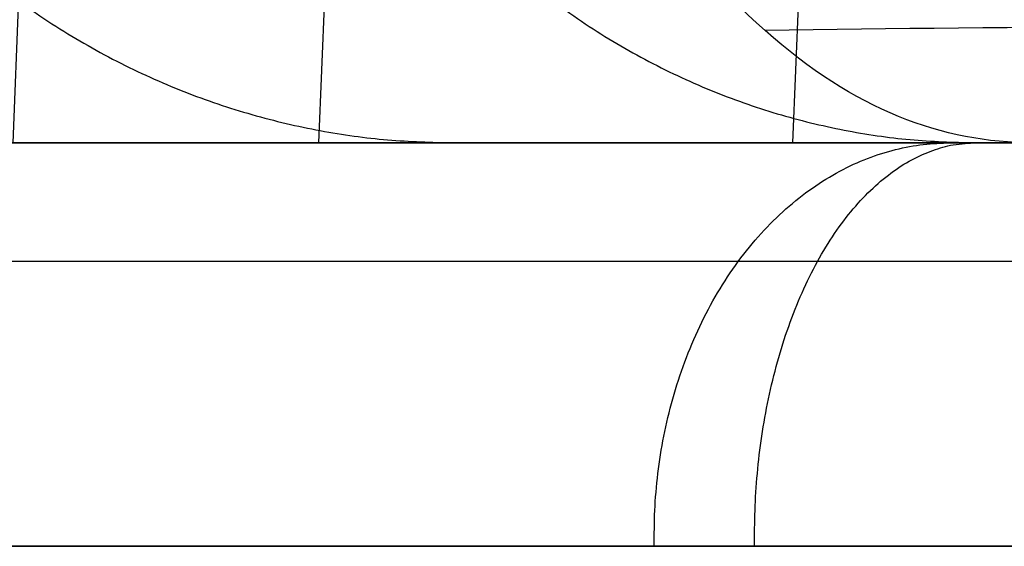
# Model space of a CAD drawing. Units: inches. Extents: x -8.5 to 5.8, y -50.5 to -20.1.
# Drawn here: x -7.8 to -7.7, y -49 to -48.9 of the extents above; entities that cross this region are included whole.
import ezdxf

# ---------------------------------------------------------------- set-up
doc = ezdxf.new("R2010")
doc.units = ezdxf.units.IN
doc.header["$MEASUREMENT"] = 0
doc.layers.add('34299B00U CE', color=7, linetype='Continuous', true_color=0xbfbfbf)

msp = doc.modelspace()

# ---------------------------------------------------------------- linework, layer by layer
at = {"layer": '34299B00U CE', "color": 253, "true_color": 0x999999}
msp.add_line((-7.825124759421083, -48.91019306223424, 9.627395952213549), (-8.23990144118628, -48.91019306223426, 9.627354600682004), dxfattribs=at)
at = {"layer": '34299B00U CE', "color": 251, "true_color": 0x666666}
for points, knots in [([(-7.87385356449972, -48.91017637592891, 10.81307184110915), (-7.873828043995323, -48.90945972775884, 10.81307083903659), (-7.873802523490926, -48.90874307958877, 10.81306983696404), (-7.873777002986528, -48.9080264314187, 10.81306883489148), (-7.800343637288911, -46.84592427503084, 10.81018544515359), (-7.627368345534042, -42.72561180288781, 10.80358352407964), (-7.40104830046935, -38.60637849495615, 10.80191184553498), (-7.275845553223953, -36.54777119316505, 10.8042979521363)], [3.088747215330973, 3.088747215330973, 3.088747215330973, 3.088747215330973, 3.143368398961406, 3.143368398961406, 3.143368398961406, 160.3117883470318, 317.477348509364, 317.477348509364, 317.477348509364, 317.477348509364]), ([(-7.869396537940027, -48.91019306223345, 11.4075014517686), (-7.865179297429694, -48.79697781509842, 11.40729231187205), (-7.853550643393763, -48.48268915133507, 11.40671095223915), (-7.813344040669711, -47.45204714576499, 11.40479937063104), (-7.784762060755324, -46.73569274457305, 11.40344021913501), (-7.744704920645022, -45.80407504792141, 11.4019068974274), (-7.744478964744463, -45.79882611115626, 11.40189828257063), (-7.74363771590024, -45.77928557361625, 11.40186621844676), (-7.743217415815396, -45.76952896454315, 11.40185023318688), (-7.741957495336004, -45.74030011616626, 11.40180241812466), (-7.741118854723598, -45.72086885570479, 11.40177072904445), (-7.738606905861951, -45.66273898770539, 11.40167622700543), (-7.736937570700158, -45.62420429355126, 11.40161397932215), (-7.731945884251116, -45.50925584879626, 11.40142951314289), (-7.728639853780568, -45.43349773588033, 11.40130957263966), (-7.71879039395505, -45.20884582203082, 11.40095894709217), (-7.712315624372143, -45.06257444557536, 11.40073747407636), (-7.693191706561421, -44.63424902151525, 11.400109951382), (-7.680843391160942, -44.36268367059269, 11.39974099789182), (-7.645191482987533, -43.58993474096592, 11.39877448599093), (-7.623287740579709, -43.13069809104842, 11.3983188490417), (-7.603058776932237, -42.71476830525645, 11.39799129844472), (-7.601843405456138, -42.68979860501187, 11.39797183334213), (-7.600015265568157, -42.65228840037125, 11.39794309102241), (-7.599101275209694, -42.63355444078147, 11.39792893637165), (-7.596359567581829, -42.57741598926042, 11.39788712476309), (-7.594532113799422, -42.54007492457671, 11.39786012017862), (-7.589051002462446, -42.42830543199564, 11.39778173734885), (-7.58539859554238, -42.35413070555678, 11.39773299049123), (-7.574447922888309, -42.13262127233317, 11.39759742978803), (-7.567156215016158, -41.98630131145429, 11.39752130293579), (-7.545319326721238, -41.55139994129534, 11.39733663895427), (-7.53081253042734, -41.2668770414425, 11.39727192294631), (-7.487536133820687, -40.4295387206353, 11.39725680611294), (-7.459012683291702, -39.89295362852769, 11.3974868194821), (-7.375067421860241, -38.34809219615853, 11.39887229607387), (-7.321298701441333, -37.40470890336827, 11.40073684356842), (-7.271058623669409, -36.54778612364019, 11.4032552155454)], [0, 0, 0, 0, 0.125, 0.125, 0.25, 0.25, 0.251953125, 0.251953125, 0.25390625, 0.25390625, 0.2578125, 0.2578125, 0.265625, 0.265625, 0.28125, 0.28125, 0.3125, 0.3125, 0.375, 0.375, 0.5, 0.5, 0.50390625, 0.50390625, 0.5078125, 0.5078125, 0.515625, 0.515625, 0.53125, 0.53125, 0.5625, 0.5625, 0.625, 0.625, 0.75, 0.75, 1, 1, 1, 1]), ([(-7.86935388422759, -48.9090479887501, 11.407499336622), (-7.869339491724208, -48.90866159364377, 11.40749857813434), (-7.869325099220827, -48.90827519853744, 11.40749781964668), (-7.869310706717446, -48.90788880343111, 11.40749706115902), (-7.792540848894784, -46.84685073440509, 11.40345127507169), (-7.615124392470475, -42.72566578447967, 11.39461235896896), (-7.391780925231492, -38.60671022834084, 11.39642652422415), (-7.27105862382556, -36.54778612630359, 11.40325521553757)], [3.113903097349426, 3.113903097349426, 3.113903097349426, 3.113903097349426, 3.143368398961406, 3.143368398961406, 3.143368398961406, 160.3117883470318, 317.4802082273316, 317.4802082273316, 317.4802082273316, 317.4802082273316]), ([(-7.267937964809586, -36.54800777497143, 9.481102686182721), (-7.391052789648926, -38.60464372055727, 9.484221403777456), (-7.501981502247535, -40.66215894691259, 9.486541138409596), (-7.700544430686738, -44.78304165529054, 9.489427133238861), (-7.787601342039193, -46.84498111121627, 9.489882486100441), (-7.864550373407869, -48.91021997723092, 9.4895080374556)], [0.005981606484305804, 0.005981606484305804, 0.005981606484305804, 0.005981606484305804, 0.5, 0.5, 0.9951023780456236, 0.9951023780456236, 0.9951023780456236, 0.9951023780456236]), ([(-7.256180988125023, -36.54786160729451, 9.120112230751742), (-7.377262250937683, -38.60461272863571, 9.123902751711771), (-7.487011168308793, -40.66221342434654, 9.12634256554232), (-7.685205157354899, -44.78314590400155, 9.1290530977182), (-7.773125731606902, -46.8452110473272, 9.128272508012065), (-7.851987317822871, -48.91020157231747, 9.126700177554996)], [0.006004933778347462, 0.006004933778347462, 0.006004933778347462, 0.006004933778347462, 0.5, 0.5, 0.9950729080473668, 0.9950729080473668, 0.9950729080473668, 0.9950729080473668]), ([(-7.237665783683219, -36.54780944808225, 8.76335524210676), (-7.355822963088261, -38.604690851448, 8.767673280273245), (-7.463968139671919, -40.66234393132471, 8.769829403814684), (-7.661581850109147, -44.78328707136975, 8.770865363919883), (-7.75069601720513, -46.84549093774616, 8.769496395143667), (-7.831961517533733, -48.9101942811282, 8.76694471745822)], [0.006051821655210948, 0.006051821655210948, 0.006051821655210948, 0.006051821655210948, 0.5, 0.5, 0.9950369367328209, 0.9950369367328209, 0.9950369367328209, 0.9950369367328209]), ([(-7.210327732404544, -36.5477679095601, 8.411747537402295), (-7.324569166744366, -38.60480022664404, 8.416771040869598), (-7.430497583214615, -40.66248322944185, 8.418987414614206), (-7.626795260544614, -44.78344527034572, 8.418573017772536), (-7.717286105828602, -46.84584446418142, 8.416888512626496), (-7.801361070451778, -48.91021131198045, 8.413441286229)], [0.006120031076100598, 0.006120031076100598, 0.006120031076100598, 0.006120031076100598, 0.5, 0.5, 0.9949987038541065, 0.9949987038541065, 0.9949987038541065, 0.9949987038541065]), ([(-7.167734344762278, -36.54778733356503, 8.070485875258353), (-7.277142758288538, -38.60495570025623, 8.076224577868068), (-7.380370302475762, -40.6626110312241, 8.078689790110172), (-7.575341101545225, -44.78351794946002, 8.078270174019119), (-7.666975657760271, -46.84616427383854, 8.075615205561759), (-7.7539411937208, -48.9101919060332, 8.0710702676177)], [0.006217292374085365, 0.006217292374085365, 0.006217292374085365, 0.006217292374085365, 0.5, 0.5, 0.9949606924739729, 0.9949606924739729, 0.9949606924739729, 0.9949606924739729]), ([(-7.001188404664571, -48.90871683640211, 12.72628764685225), (-7.001189740348382, -48.90871682861242, 12.72628762877075), (-7.001191076032192, -48.90871682082273, 12.72628761068924), (-7.001192411716001, -48.90871681303305, 12.72628759260774), (-7.079872865057755, -48.90825794987425, 12.72522247466283), (-7.236281609239855, -48.89695023935226, 12.6913321864556), (-7.440609033050137, -48.86491325487347, 12.57089082808075), (-7.619086568359563, -48.835398994118, 12.41598058018289), (-7.729067296691836, -48.82495393784224, 12.30209131822502), (-7.78362127529375, -48.82396038451267, 12.24464467360194), (-7.783624079896653, -48.8239603334344, 12.24464172028799), (-7.783626884499555, -48.82396028235613, 12.24463876697403), (-7.783629689102458, -48.82396023127787, 12.24463581366008)], [-4.244014088477017e-06, -4.244014088477017e-06, -4.244014088477017e-06, -4.244014088477017e-06, 0, 0, 0, 0.25, 0.5, 0.75, 1, 1, 1, 1.000012852421469, 1.000012852421469, 1.000012852421469, 1.000012852421469]), ([(-7.674167152936117, -48.91019306223521, 7.41219611123073), (-7.685493311258202, -48.9101829966027, 7.406859890957784), (-7.697119108637307, -48.90698648822427, 7.401393946033782), (-7.716909752247402, -48.89559892861583, 7.392086425944119), (-7.724991799881114, -48.88756740418543, 7.388283310904401), (-7.736541465085262, -48.87081979257167, 7.382838004697903), (-7.740100995838795, -48.86218523126429, 7.381153208027669), (-7.744351026147569, -48.84681786242747, 7.379135888079503), (-7.745097588596112, -48.84004809889898, 7.378777347627244), (-7.745289770904559, -48.83442632583024, 7.378686801244307)], [0, 0, 0, 0, 0.25, 0.25, 0.5, 0.5, 0.75, 0.75, 0.9999999850842142, 0.9999999850842142, 0.9999999850842142, 0.9999999850842142]), ([(-7.72985949398453, -48.91019305313304, 12.18464289292715), (-7.73894072384635, -48.91019516071351, 12.19510770018576), (-7.747731737666227, -48.90689484927024, 12.20521301329586), (-7.765606530629498, -48.89101944037149, 12.22481895929485), (-7.774690713549891, -48.8784671086122, 12.23432147596059), (-7.77962315861663, -48.85769031959715, 12.2398053850148), (-7.779815998202066, -48.85683178352409, 12.24002085897835), (-7.780905454962008, -48.85169520340249, 12.24124489988479), (-7.781617668888637, -48.84712322311236, 12.24207355563071), (-7.782222604299633, -48.841239534761, 12.24282574646434), (-7.782321153654316, -48.8401672738789, 12.24295103473534), (-7.782413259771599, -48.83908396855849, 12.24307001616779)], [0, 0, 0, 0, 0.4359621872596326, 0.4359621872596326, 0.8712998976500379, 0.8712998976500379, 0.8897618888524716, 0.8897618888524716, 0.9801343252476393, 0.9801343252476393, 0.9999960377944928, 0.9999960377944928, 0.9999960377944928, 0.9999960377944928]), ([(-7.001168398846027, -48.91028867338265, 12.70839037032074), (-7.001169892756326, -48.91028867547209, 12.70839036388626), (-7.001171386666624, -48.91028867756152, 12.70839035745179), (-7.001172880576924, -48.91028867965096, 12.70839035101732), (-7.079424370360418, -48.9103981250599, 12.7080533112934), (-7.235057942750743, -48.9015099499973, 12.67656673485569), (-7.439053895913362, -48.87500273616112, 12.56005126035413), (-7.617642888791495, -48.85078698904987, 12.40955342757588), (-7.727652890808067, -48.84268366721493, 12.29870696369922), (-7.782112817379123, -48.84229964855384, 12.24269103238615), (-7.782113081104129, -48.84229964669421, 12.24269076112611), (-7.782113344829135, -48.84229964483458, 12.24269048986607), (-7.78211360855414, -48.84229964297495, 12.24269021860603)], [-4.772785486190172e-06, -4.772785486190172e-06, -4.772785486190172e-06, -4.772785486190172e-06, 0, 0, 0, 0.25, 0.5, 0.75, 1, 1, 1, 1.000001210637905, 1.000001210637905, 1.000001210637905, 1.000001210637905]), ([(-7.001156861676772, -48.91025864752471, 12.68813795150148), (-7.001158179407669, -48.91025865837719, 12.68813795702725), (-7.001159497138567, -48.91025866922966, 12.68813796255303), (-7.001160814869465, -48.91025868008214, 12.6881379680788), (-7.078811867062639, -48.91089819299376, 12.68846358979875), (-7.23334785505122, -48.90435057322433, 12.65964120338258), (-7.436786250079072, -48.88324538052072, 12.54759901705178), (-7.615376603640843, -48.86418937890867, 12.40195954241652), (-7.725227719823636, -48.85834485226368, 12.29421548985727), (-7.779422491324188, -48.8585355843575, 12.23958228244255)], [-4.242475987738621e-06, -4.242475987738621e-06, -4.242475987738621e-06, -4.242475987738621e-06, 0, 0, 0, 0.25, 0.5, 0.75, 0.9999997526813788, 0.9999997526813788, 0.9999997526813788, 0.9999997526813788]), ([(-7.001151000026857, -48.91003623517234, 12.58950797188547), (-7.001151623215986, -48.91003624377719, 12.58950798510393), (-7.001152246405116, -48.91003625238204, 12.5895079983224), (-7.001152869594246, -48.91003626098689, 12.58950801154086), (-7.074599263973071, -48.91105039142717, 12.59106588313719), (-7.221361336858227, -48.90996090960324, 12.57453459270576), (-7.420369983345307, -48.90392960246426, 12.48470774478498), (-7.598066552529148, -48.89891580518334, 12.36154013718993), (-7.70537095481635, -48.89817835207349, 12.26541331049624), (-7.756675539746428, -48.89895145572021, 12.21502301226874)], [-2.121237993932417e-06, -2.121237993932417e-06, -2.121237993932417e-06, -2.121237993932417e-06, 0, 0, 0, 0.25, 0.5, 0.75, 0.9999939208552735, 0.9999939208552735, 0.9999939208552735, 0.9999939208552735]), ([(-7.972157460514078, -48.91019306223399, 10.17924972077769), (-7.972156313955943, -48.91019306223402, 10.14042447174105), (-7.972111075948852, -48.91019308167255, 10.09181194747559), (-7.971624571053193, -48.9101929262841, 9.975015745676176), (-7.971183385963062, -48.91019275169076, 9.906832067826109), (-7.970112984936521, -48.91019197299013, 9.809373354886477), (-7.969885318228538, -48.91019180852888, 9.7905961364701), (-7.969406560896402, -48.91019147321091, 9.75414267393282), (-7.969156070774978, -48.91019130279137, 9.736521096200269), (-7.968381606146592, -48.91019080104536, 9.685471715985535), (-7.967834869376639, -48.91019048014516, 9.653859264496989), (-7.966177788880089, -48.91018966785406, 9.56628252651044), (-7.965054342472781, -48.91018934163925, 9.517578824461237), (-7.964037660493405, -48.9101893469755, 9.47744491042445), (-7.964009434748306, -48.9101893473712, 9.476334331670175), (-7.963003172241717, -48.91018937006567, 9.436872073162665), (-7.961690631234658, -48.91018970008692, 9.3893490399837), (-7.957971102377223, -48.91019077020503, 9.274295967970827), (-7.955539209613296, -48.91019152286638, 9.206220653799834), (-7.948835676095417, -48.91019275494401, 9.050676042110533), (-7.945410466643164, -48.91019292776471, 8.982627732072757), (-7.9389914455263, -48.910193081461, 8.866048546980986), (-7.93600231966452, -48.91019306223459, 8.817500972267407), (-7.933498334466529, -48.9101930622346, 8.778562479817314), (-7.933483339448443, -48.91019306223461, 8.77832935163218), (-7.933460843526315, -48.91019306223461, 8.77797974026176), (-7.933449592139518, -48.91019306223461, 8.77780493478901), (-7.933415827697998, -48.91019306223461, 8.777280519008524), (-7.933393304362149, -48.91019306223461, 8.776930909338553), (-7.933325693198733, -48.91019306223461, 8.775882082882715), (-7.933280564215287, -48.91019306223461, 8.775182868650933), (-7.933145012390469, -48.91019306223461, 8.773085236196124), (-7.933054424674614, -48.91019306223461, 8.771686828213637), (-7.925579037567018, -48.91019306223466, 8.656570171312113), (-7.916846751615028, -48.9101930622347, 8.5428302130854), (-7.893956751152898, -48.91019306223481, 8.313447926118213), (-7.879670885436259, -48.91019306223487, 8.19782760782969), (-7.861337997536551, -48.91019306223492, 8.083004096457431), (-7.861335105127626, -48.91019306223492, 8.082985993152306), (-7.861305593437813, -48.91019306223492, 8.082801204792366), (-7.861290801371939, -48.91019306223493, 8.082708596575037), (-7.861246316399833, -48.91019306223493, 8.082430129837633), (-7.861216514719313, -48.91019306223492, 8.082243629232092), (-7.861126673681091, -48.91019306223491, 8.081681559288596), (-7.861066198329754, -48.91019306223489, 8.081303421823007), (-7.860883020994542, -48.91019306223468, 8.080158738662975), (-7.860758567778397, -48.91019306223436, 8.079381922193084), (-7.86037814296975, -48.91019306223102, 8.077010404101927), (-7.86011510701239, -48.91019306222601, 8.075374633599424), (-7.857446236993918, -48.9101930620515, 8.058825572204544), (-7.854323314454785, -48.91019306419133, 8.039735646978441), (-7.845381110578664, -48.91019300936514, 7.987863998962871), (-7.839128622052469, -48.91019294143832, 7.952951521763479), (-7.830794609425644, -48.91019269560843, 7.911203842588976), (-7.830690281728534, -48.91019269251792, 7.910682014446322), (-7.830457939769257, -48.91019268561302, 7.909521257309514), (-7.830341836257714, -48.91019268214997, 7.908941992995228), (-7.829993731408837, -48.91019267173059, 7.907207542118334), (-7.82976193575124, -48.91019266474412, 7.906055697622978), (-7.829067397975164, -48.91019264367714, 7.902613526786405), (-7.828605504963064, -48.91019262948913, 7.900336563114021), (-7.827223437586196, -48.9101925865978, 7.893559077085388), (-7.826306873618902, -48.91019255756825, 7.889111959987645), (-7.823573394856633, -48.91019246995576, 7.875983853601257), (-7.821772678669737, -48.91019241086653, 7.867516112326607), (-7.816450138988992, -48.91019223718308, 7.84296273421213), (-7.813007859876092, -48.91019212645524, 7.827726957084994), (-7.803123379492405, -48.91019184433833, 7.785392679280479), (-7.797127036219996, -48.91019172755774, 7.761666504597337), (-7.791924176432255, -48.91019172061143, 7.74191653689567), (-7.79176764857603, -48.91019172045899, 7.741323066411936), (-7.791490127212147, -48.91019172031468, 7.74027245436712), (-7.791350768529921, -48.91019172029829, 7.739745598914124), (-7.790930887961498, -48.91019172041646, 7.738160386612853), (-7.790648561588004, -48.91019172071833, 7.737097383814436), (-7.7897942790844, -48.91019172229259, 7.73388981070361), (-7.789215020134414, -48.91019172423393, 7.731726675546952), (-7.783522011944362, -48.91019175155142, 7.710588318969979), (-7.77767258572578, -48.91019184499157, 7.689784031907853), (-7.762523152957111, -48.91019216135594, 7.639334061750051), (-7.752746227730446, -48.91019241111841, 7.608754251877335), (-7.740951281927209, -48.91019263672956, 7.575339721122026), (-7.740928437993163, -48.91019263715779, 7.575275048282448), (-7.740831435883785, -48.91019263897851, 7.575000418737018), (-7.740782838834645, -48.91019263988208, 7.574862875508222), (-7.74063675917711, -48.91019264257245, 7.57444956056647), (-7.740538988059373, -48.91019264433897, 7.574173103597989), (-7.74024451642611, -48.91019264955859, 7.573340992579345), (-7.740046657642996, -48.91019265293177, 7.572782598413397), (-7.73944841382909, -48.91019266274087, 7.57109646281782), (-7.739043361536071, -48.91019266886653, 7.569957768248394), (-7.737809253129217, -48.91019268607156, 7.566497932427431), (-7.736961248824782, -48.91019269598144, 7.564133038369401), (-7.733501306108253, -48.91019272964542, 7.554541434370583), (-7.730680232350151, -48.91019274272795, 7.546866911750227), (-7.722434620254998, -48.91019275066773, 7.524990868139016), (-7.716541728472119, -48.91019272851684, 7.509883743530802), (-7.708965647009535, -48.91019266186332, 7.491326624131031), (-7.708059225222356, -48.91019265496588, 7.489119170463068), (-7.70633169909132, -48.91019264425406, 7.484936668922998), (-7.705474960631754, -48.91019264012618, 7.482874337701456), (-7.702926943581216, -48.91019263159729, 7.476773833935618), (-7.701257878864292, -48.91019263108669, 7.472822145889419), (-7.696347945781401, -48.91019264516338, 7.461311080049811), (-7.693204564107313, -48.9101926759289, 7.454095628735626), (-7.68422291955336, -48.91019281251118, 7.433812371753224), (-7.678836109039777, -48.91019297166228, 7.422106878190404), (-7.674167152936117, -48.91019306223521, 7.41219611123073)], [0, 0, 0, 0, 0.0625, 0.0625, 0.125, 0.125, 0.140625, 0.140625, 0.15625, 0.15625, 0.1875, 0.1875, 0.25, 0.25, 0.2517765695476546, 0.2517765695476546, 0.3125, 0.3125, 0.375, 0.375, 0.4375, 0.4375, 0.5, 0.5, 0.5001875286510542, 0.5001875286510542, 0.5003750573021084, 0.5003750573021084, 0.5007501146042169, 0.5007501146042169, 0.5015002292084338, 0.5015002292084338, 0.5030004584168677, 0.5030004584168677, 0.625, 0.625, 0.75, 0.75, 0.7501810206262245, 0.7501810206262245, 0.750362041252449, 0.750362041252449, 0.7507240825048979, 0.7507240825048979, 0.7514481650097957, 0.7514481650097957, 0.7528963300195916, 0.7528963300195916, 0.7557926600391831, 0.7557926600391831, 0.78125, 0.78125, 0.8125, 0.8125, 0.81298828125, 0.81298828125, 0.8134765625, 0.8134765625, 0.814453125, 0.814453125, 0.81640625, 0.81640625, 0.8203125, 0.8203125, 0.828125, 0.828125, 0.84375, 0.84375, 0.875, 0.875, 0.875732758575011, 0.875732758575011, 0.876465517150022, 0.876465517150022, 0.8779310343000439, 0.8779310343000439, 0.8808620686000878, 0.8808620686000878, 0.90625, 0.90625, 0.9375, 0.9375, 0.9376969485628811, 0.9376969485628811, 0.9378938971257622, 0.9378938971257622, 0.9382877942515244, 0.9382877942515244, 0.9390755885030487, 0.9390755885030487, 0.9406511770060975, 0.9406511770060975, 0.9438023540121949, 0.9438023540121949, 0.953125, 0.953125, 0.96875, 0.96875, 0.970703125, 0.970703125, 0.97265625, 0.97265625, 0.9765625, 0.9765625, 0.984375, 0.984375, 1, 1, 1, 1]), ([(-7.729859493984529, -48.91019305313305, 12.18464289292715), (-7.732987756369285, -48.91019304123105, 12.18136408354844), (-7.738692512137638, -48.91019305731564, 12.17535181109807), (-7.748727426460055, -48.91019306254066, 12.16416778542635), (-7.750876276467387, -48.9101930622331, 12.16174908907707), (-7.764605679810525, -48.91019306223311, 12.14608943907358), (-7.779548181998782, -48.91019306223313, 12.128344070066), (-7.797078864722885, -48.91019306223314, 12.10458410587344), (-7.797142885959941, -48.91019306223314, 12.1044970962333), (-7.797476119418571, -48.91019306223314, 12.10404449616946), (-7.797642572670229, -48.91019306223313, 12.10381817866993), (-7.798141442462341, -48.91019306223313, 12.10313917409943), (-7.798473369039823, -48.91019306223314, 12.10268643495648), (-7.799467192685165, -48.91019306223314, 12.10132801189014), (-7.800127133664264, -48.91019306223314, 12.10042212232791), (-7.80209916242538, -48.91019306223314, 12.09770365233887), (-7.803403456005804, -48.91019306223314, 12.09589027058835), (-7.807285402318075, -48.91019306223315, 12.09044709084836), (-7.809832120244526, -48.91019306223315, 12.08681425803493), (-7.817350488155373, -48.91019306223316, 12.07590499911724), (-7.822200347173971, -48.91019306223314, 12.06861780737875), (-7.835068946876591, -48.91019306223314, 12.0486055398943), (-7.842768217910542, -48.91019306223315, 12.035858105567), (-7.851090984026644, -48.91019306223315, 12.0212126349842), (-7.852152541888145, -48.91019306223318, 12.01932757851215), (-7.853712594005249, -48.91019306223318, 12.016532210483), (-7.854271300960233, -48.91019306223318, 12.0155265723397), (-7.855332940935312, -48.91019306223318, 12.01360619830783), (-7.855861585165661, -48.91019306223318, 12.01264539197434), (-7.857440998009914, -48.91019306223318, 12.00976111735009), (-7.858485246781241, -48.91019306223318, 12.00783579343793), (-7.861591972968179, -48.91019306223318, 12.00205241775687), (-7.863628430325218, -48.91019306223318, 11.99818696207544), (-7.869634193631653, -48.91019306223318, 11.98656112642832), (-7.873499891947814, -48.91019306223318, 11.97877127819729), (-7.884686287532229, -48.91019306223318, 11.95528502103131), (-7.891596304658629, -48.91019306223321, 11.93947189952347), (-7.898068036644538, -48.91019306223322, 11.92325675746706), (-7.898294884947423, -48.91019306223321, 11.92268737571431), (-7.898618777912937, -48.91019306223321, 11.92187186459753), (-7.898779886362217, -48.91019306223322, 11.92146522126237), (-7.899260716524856, -48.91019306223322, 11.92024863481113), (-7.899577943092303, -48.91019306223322, 11.91944203526417), (-7.900519792079314, -48.91019306223322, 11.91703566542472), (-7.901134584411061, -48.91019306223322, 11.91544932417117), (-7.902940817079338, -48.91019306223322, 11.91074444407935), (-7.904094123102031, -48.91019306223322, 11.90768005268737), (-7.907410546090921, -48.91019306223323, 11.89870675005532), (-7.909430327371748, -48.91019306223323, 11.89301777005905), (-7.914982831923049, -48.91019306223323, 11.8768546154624), (-7.91801124365674, -48.91019306223323, 11.86728515925124), (-7.925135400897944, -48.91019306223325, 11.84362609402779), (-7.927989898320011, -48.91019306223325, 11.83258131890465), (-7.929783029529775, -48.91019306223325, 11.82550134210008), (-7.929911824906168, -48.91019306223325, 11.82499022270977), (-7.930081493535212, -48.91019306223325, 11.82431405286191), (-7.930166198182977, -48.91019306223325, 11.82397601613219), (-7.930302788308034, -48.91019306223323, 11.82342970077486), (-7.930371980686084, -48.91019306223318, 11.82315245002953), (-7.930582215091651, -48.9101930622327, 11.822308407525), (-7.930725914678842, -48.91019306223198, 11.8217293255703), (-7.931167355487427, -48.91019306222443, 11.81994282758091), (-7.931475443158071, -48.91019306221313, 11.81868616043523), (-7.932438621597819, -48.91019306209239, 11.81471838372812), (-7.9331326906843, -48.91019306191125, 11.81180950957091), (-7.935348603223834, -48.91019305997905, 11.80228516239709), (-7.937004863598363, -48.91019305708122, 11.79487191866592), (-7.942301821096772, -48.910193026157, 11.76938514667485), (-7.946269235536721, -48.91019297980065, 11.74805441496108), (-7.950105087426273, -48.910192812099, 11.72189005560026), (-7.950140998685294, -48.91019281051602, 11.72164417875302), (-7.950235341160601, -48.91019280634038, 11.72099698522368), (-7.950282318920928, -48.91019280424848, 11.72067379260532), (-7.950422676114542, -48.91019279796141, 11.71970542871886), (-7.95051547946989, -48.91019279375487, 11.71906147142493), (-7.950791619630615, -48.9101927810977, 11.7171344674719), (-7.950972686679332, -48.91019277260941, 11.71585628882822), (-7.951507078578953, -48.91019274705392, 11.71204131801765), (-7.951851596490358, -48.91019272989675, 11.70952409230366), (-7.952851995085608, -48.91019267851838, 11.70205137573199), (-7.953474755302729, -48.91019264440151, 11.69717486506547), (-7.955225825293754, -48.91019254568426, 11.68286606222049), (-7.95623741094667, -48.91019248489675, 11.6737547616673), (-7.958908337376241, -48.91019233697202, 11.64773269889786), (-7.960209674581611, -48.91019228715663, 11.63213651169478), (-7.961246434519376, -48.91019230359238, 11.61802993555543), (-7.961260033289898, -48.91019230383268, 11.61784422342818), (-7.961295441647541, -48.91019230449281, 11.61735967774016), (-7.961313198097455, -48.91019230484838, 11.61711599280755), (-7.96213027330533, -48.91019232233186, 11.60586989760728), (-7.963034107995319, -48.91019239336332, 11.59200797754425), (-7.964804027315476, -48.9101926057392, 11.55779670414654), (-7.965660417561635, -48.91019275032106, 11.53718587483668), (-7.966425327768306, -48.91019288516611, 11.51046598010606), (-7.966501564853311, -48.91019289822421, 11.50767418580605), (-7.966649010729946, -48.91019292277651, 11.50204733898246), (-7.9667183228142, -48.91019293393636, 11.49927853504253), (-7.966914525866243, -48.91019296446133, 11.49110607414158), (-7.967029726448937, -48.91019298088013, 11.48583637067306), (-7.967338879965931, -48.9101930212003, 11.47056371358575), (-7.967496927448606, -48.9101930362969, 11.46109724636746), (-7.967887340862421, -48.91019306435253, 11.43484753805861), (-7.968040865522593, -48.91019306217073, 11.42021429695359), (-7.968164682573517, -48.91019306223196, 11.40845238361035)], [0, 0, 0, 0, 0.05001211329166333, 0.05001211329166333, 0.0625, 0.0625, 0.125, 0.125, 0.1259765625, 0.1259765625, 0.126953125, 0.126953125, 0.12890625, 0.12890625, 0.1328125, 0.1328125, 0.140625, 0.140625, 0.15625, 0.15625, 0.1875, 0.1875, 0.2419447212440559, 0.2419447212440559, 0.25, 0.25, 0.25390625, 0.25390625, 0.2578125, 0.2578125, 0.265625, 0.265625, 0.28125, 0.28125, 0.3125, 0.3125, 0.375, 0.375, 0.3759765625, 0.3759765625, 0.376953125, 0.376953125, 0.37890625, 0.37890625, 0.3828125, 0.3828125, 0.390625, 0.390625, 0.40625, 0.40625, 0.4375, 0.4375, 0.4952152486682395, 0.4952152486682395, 0.5, 0.5, 0.501953125, 0.501953125, 0.50390625, 0.50390625, 0.5078125, 0.5078125, 0.515625, 0.515625, 0.53125, 0.53125, 0.5625, 0.5625, 0.625, 0.625, 0.6259765625, 0.6259765625, 0.626953125, 0.626953125, 0.62890625, 0.62890625, 0.6328125, 0.6328125, 0.640625, 0.640625, 0.65625, 0.65625, 0.6875, 0.6875, 0.75, 0.75, 0.7513330682450537, 0.7513330682450537, 0.7526661364901075, 0.7526661364901075, 0.8125, 0.8125, 0.875, 0.875, 0.8828125, 0.8828125, 0.890625, 0.890625, 0.90625, 0.90625, 0.9375, 0.9375, 1, 1, 1, 1]), ([(-7.749495719081784, -48.91019306223311, 12.16329616553474), (-7.78773920414679, -48.91019306223313, 12.12047592092876), (-7.821526710525485, -48.91019306223315, 12.07400283004266), (-7.885611962571137, -48.91019306223319, 11.96117972638761), (-7.911924494189754, -48.91019306223322, 11.89572591734763), (-7.929586018698503, -48.91019306223325, 11.82628265325303), (-7.929809859058251, -48.91019306223325, 11.82539658086957), (-7.930032311266974, -48.91019306223325, 11.82451005590042)], [0.04660779571077418, 0.04660779571077418, 0.04660779571077418, 0.04660779571077418, 0.25, 0.25, 0.5, 0.5, 0.5032294456466231, 0.5032294456466231, 0.5032294456466231, 0.5032294456466231]), ([(-7.586008877952022, -48.91019306179597, 7.485933680787648), (-7.593320557905407, -48.91017705476646, 7.501776342894057), (-7.599574884757701, -48.91020057998765, 7.51578985266355), (-7.61295241250493, -48.91020432262375, 7.547363258828488), (-7.619631319116096, -48.9102048898744, 7.563892393712021), (-7.628736163700692, -48.91020576126731, 7.587488479913366), (-7.631338973356049, -48.9102060223777, 7.594363708744212), (-7.64354351750602, -48.9102077611141, 7.62721469973032), (-7.652685576953209, -48.91020883850344, 7.653684814980185), (-7.661495623105091, -48.9102123342569, 7.681040997096173), (-7.661575207282185, -48.91021236570069, 7.681288396584139), (-7.661785736996712, -48.91021244869666, 7.681943244498303), (-7.661891036506747, -48.91021249007273, 7.682271059130995), (-7.662207037963395, -48.91021261383129, 7.683255676019741), (-7.662417842836676, -48.91021269584421, 7.68391365126677), (-7.663050660904888, -48.91021294037643, 7.685892276671968), (-7.663473077549835, -48.9102131013884, 7.687217626499202), (-7.664741875155168, -48.91021357819629, 7.691212536083612), (-7.665589803806928, -48.91021388775202, 7.693900956031612), (-7.668139250622811, -48.91021479030088, 7.702042145009491), (-7.669846429805909, -48.91021535696702, 7.707570844872064), (-7.67498636294133, -48.91021694972032, 7.724464518458709), (-7.678437509197477, -48.91021786473726, 7.736137102930158), (-7.68406834622724, -48.91021917330263, 7.755792079352705), (-7.686239492212572, -48.9102196118214, 7.763517698368085), (-7.697535507144537, -48.91022140733419, 7.804536883608381), (-7.706690977909886, -48.91022117382551, 7.840585854627294), (-7.715903490143724, -48.91021856901507, 7.880565813159985), (-7.716133112015584, -48.91021850169121, 7.881564284364602), (-7.716548416466163, -48.91021837481937, 7.883374422567303), (-7.716755294647744, -48.91021830927838, 7.884278073087693), (-7.717373624142446, -48.91021810655759, 7.886984753358585), (-7.717782770455083, -48.9102179632809, 7.888783511781791), (-7.719001124195551, -48.91021751076968, 7.894162578739363), (-7.719801247202309, -48.91021717886781, 7.897725678379444), (-7.72216632830954, -48.9102161056304, 7.908345179151611), (-7.723696010398919, -48.91021528697337, 7.915331773137585), (-7.72815190610662, -48.91021261891385, 7.936004960647124), (-7.730945143577054, -48.91021056042912, 7.949404825545932), (-7.738849897243331, -48.9102042094478, 7.988403669420734), (-7.743488772587808, -48.9101997789728, 8.012800039719913), (-7.750204411148389, -48.910194284448, 8.049675904011663), (-7.752590767906654, -48.91019257613625, 8.063208007085567), (-7.759637430685653, -48.91018896462118, 8.10414738123817), (-7.763609114325874, -48.91018916109002, 8.128783389601152), (-7.767033843173096, -48.91019323561671, 8.150770696471746), (-7.767309248236668, -48.91019356089842, 8.152542578523475), (-7.767728791956029, -48.91019405058281, 8.155251038514109), (-7.76793803363747, -48.91019429244096, 8.156605588288773), (-7.768564174241854, -48.91019500914456, 8.160670194400117), (-7.768979488724847, -48.91019547511906, 8.163381207524143), (-7.7702191431722, -48.91019683820829, 8.171518053639927), (-7.771037194134899, -48.91019770048873, 8.176947693375423), (-7.773466581083098, -48.91020015318707, 8.193251676310519), (-7.775053151128104, -48.91020160946227, 8.204141083239115), (-7.7797169180571, -48.91020548326124, 8.236868252956485), (-7.782698171725576, -48.91020740576236, 8.258764964682841), (-7.791283124664955, -48.91021152538066, 8.324680447516407), (-7.796528015721345, -48.91021207467572, 8.36892456637208), (-7.804064629734934, -48.91021088533687, 8.438343464651885), (-7.806639318725612, -48.91021004813114, 8.463330944504712), (-7.818100996454521, -48.91020495204472, 8.580248009463999), (-7.825531529461371, -48.91019752073005, 8.673176755131319), (-7.833560779244785, -48.91019347537691, 8.790266613266628), (-7.835097333818119, -48.91019306226122, 8.813610803404014), (-7.836661803729782, -48.91019306223302, 8.838363424784164), (-7.836783080577438, -48.91019306317133, 8.840287091189188), (-7.836990766260855, -48.91019306691102, 8.843592368186318), (-7.837094198028471, -48.91019306971207, 8.845243311019285), (-7.837403269090303, -48.91019308088071, 8.850191049801515), (-7.837607684161394, -48.9101930920138, 8.853482756030001), (-7.838216103668172, -48.91019313624781, 8.863337494225991), (-7.838615282679704, -48.91019318018439, 8.869880145638964), (-7.839794077124699, -48.91019335348403, 8.88942640719744), (-7.840554954364964, -48.91019352435069, 8.902348323644269), (-7.842766943309822, -48.91019418762829, 8.940785972103779), (-7.844147478784788, -48.91019483090797, 8.965973587654014), (-7.848038756405218, -48.91019723401168, 9.040213942504751), (-7.850300118103228, -48.91019946932241, 9.0879439626421), (-7.853590447124171, -48.91020356127377, 9.163458303139658), (-7.854771097226995, -48.91020526820274, 9.192289593869603), (-7.859771043908088, -48.91021309044822, 9.32122056483633), (-7.862525422369626, -48.91021911925506, 9.41244488933202), (-7.864971968308604, -48.91022015934426, 9.505536843159458), (-7.865266679842962, -48.91022021976603, 9.517037372236171), (-7.865584341938212, -48.91022018110431, 9.529735177445167), (-7.865622097957723, -48.91022017479642, 9.531249047875207), (-7.865694812929705, -48.91022015915357, 9.534174406661503), (-7.865731120180066, -48.91022014965451, 9.535639790097692), (-7.865839887385927, -48.91022011621143, 9.540044052466747), (-7.865912192800736, -48.91022008732159, 9.54299104346468), (-7.866128460008151, -48.91021998156589, 9.551864464002472), (-7.866271772836101, -48.91021988561398, 9.557823341161871), (-7.866698865824493, -48.91021952698543, 9.575829754679997), (-7.866979801644366, -48.91021919354086, 9.588007074368887), (-7.867809192436575, -48.91021795456815, 9.625058053766272), (-7.868344249124795, -48.91021681054772, 9.650450757140636), (-7.869878838743757, -48.91021277597413, 9.728703339485735), (-7.870808082132041, -48.91020928757756, 9.783638155624951), (-7.873168073780223, -48.91019911820016, 9.95671357493385), (-7.874166789235838, -48.91019306223402, 10.08313452647439), (-7.874172095562973, -48.91019306223397, 10.22041493487446)], [0, 0, 0, 0, 0.01815750687642659, 0.01815750687642659, 0.03749999999999998, 0.03749999999999998, 0.04539084090459533, 0.04539084090459533, 0.07499999999999996, 0.07499999999999996, 0.07544636565104368, 0.07544636565104368, 0.0758927313020874, 0.0758927313020874, 0.07678546260417485, 0.07678546260417485, 0.07857092520834963, 0.07857092520834963, 0.0821418504166993, 0.0821418504166993, 0.08928370083339876, 0.08928370083339876, 0.1035674016667976, 0.1035674016667976, 0.1125, 0.1125, 0.15, 0.15, 0.1507812500000001, 0.1507812500000001, 0.1515625, 0.1515625, 0.153125, 0.153125, 0.15625, 0.15625, 0.1625000000000001, 0.1625000000000001, 0.175, 0.175, 0.2, 0.2, 0.2156590604416148, 0.2156590604416148, 0.25, 0.25, 0.2515262429746541, 0.2515262429746541, 0.2530524859493082, 0.2530524859493082, 0.2561049718986163, 0.2561049718986163, 0.2622099437972325, 0.2622099437972325, 0.2744198875944649, 0.2744198875944649, 0.2988397751889298, 0.2988397751889298, 0.3476795503778596, 0.3476795503778596, 0.375, 0.375, 0.4751025662477519, 0.4751025662477519, 0.5, 0.5, 0.501477587089699, 0.501477587089699, 0.5029551741793981, 0.5029551741793981, 0.5059103483587962, 0.5059103483587962, 0.5118206967175924, 0.5118206967175924, 0.5236413934351849, 0.5236413934351849, 0.5472827868703697, 0.5472827868703697, 0.5945655737407394, 0.5945655737407394, 0.625, 0.625, 0.7342811702921697, 0.7342811702921697, 0.75, 0.75, 0.751953125, 0.751953125, 0.75390625, 0.75390625, 0.7578125, 0.7578125, 0.765625, 0.765625, 0.78125, 0.78125, 0.8125, 0.8125, 0.875, 0.875, 1, 1, 1, 1])]:
    msp.add_open_spline(points, degree=3, knots=knots, dxfattribs=at)
for points, weights in [([(-7.863773554917473, -48.83502536172383, 7.707857919066591), (-7.86049656552858, -48.90975637944884, 7.708741638668376), (-7.788270001750668, -48.91019172886958, 7.728219281896609)], [0.9819648275047876, 0.7175478036767868, 0.9976022394917122]), ([(-7.809504820343408, -48.83470164415968, 7.534081804770462), (-7.806580678751117, -48.90996677348654, 7.535134952748081), (-7.73570816324509, -48.91019270807056, 7.56066013475951)], [0.9835382019754889, 0.7161678364675539, 0.9987610520248122])]:
    msp.add_rational_spline(points, weights, degree=2, dxfattribs=at)
at = {"layer": '34299B00U CE', "color": 253, "true_color": 0x999999}
for points, degree, knots in [([(-8.240633758713095, -48.91019306223347, 11.41132454446758), (-8.239831501376905, -48.91019306223343, 11.48753484601795), (-8.237898340317908, -48.9101930622334, 11.54098335962696), (-8.235351929118597, -48.91019306223338, 11.61138716432139), (-8.23008872223858, -48.91019306223335, 11.67032829219668), (-8.224005464295196, -48.91019306223332, 11.7384529341713), (-8.213709190482254, -48.91019306223329, 11.79850455265266), (-8.202330182804142, -48.91019306223326, 11.86487106933597), (-8.18526403105607, -48.91019306223323, 11.92465735147079), (-8.16752936036606, -48.91019306223321, 11.98678559462091), (-8.141964668824908, -48.91019306223318, 12.04708317518602), (-8.11664410656718, -48.91019306223315, 12.10680494574723), (-8.084439560377247, -48.91019306223312, 12.16281731220786), (-8.020773852213582, -48.91019306223306, 12.27354910006185), (-7.930633028449507, -48.91019306223302, 12.36884084751813), (-7.842604754257745, -48.91019306223298, 12.46189932782721), (-7.73346361329552, -48.91019306223294, 12.53604805954306), (-7.627915291882449, -48.91019306223291, 12.60775588757672), (-7.507280635872233, -48.91019306223287, 12.65862897018268), (-7.445667706679727, -48.91019306223286, 12.68461188205952), (-7.386601577783329, -48.91019306223285, 12.70252495203063), (-7.323109314243282, -48.91019306223284, 12.72178034222917), (-7.260836039893994, -48.91019306223282, 12.73223457691969), (-7.202087248493874, -48.91019306223282, 12.74209713287967), (-7.131419280126286, -48.91019306223281, 12.74592117168676), (-7.101239322561757, -48.91019306223281, 12.74755429248518), (-7.066337523384019, -48.91019306223281, 12.74824570951878), (-7.037769595619853, -48.91019306223281, 12.74881165031083), (-7.00117025150622, -48.91019306223281, 12.74881555758933)], 2, [0, 0, 0, 0.0625, 0.0625, 0.125, 0.125, 0.1875, 0.1875, 0.25, 0.25, 0.3125, 0.3125, 0.375, 0.375, 0.5, 0.5, 0.625, 0.625, 0.75, 0.75, 0.8125, 0.8125, 0.875, 0.875, 0.9375, 0.9375, 0.96875, 0.96875, 1, 1, 1]), ([(-7.930633123326127, -48.91019306223301, 12.36884093727073), (-7.871390958579391, -48.91019306223299, 12.43147090257705), (-7.806103114446113, -48.91019306223298, 12.48657207004071), (-7.675336672231301, -48.91019306223291, 12.57576425195256), (-7.610887287349126, -48.91019306223291, 12.61185383377813), (-7.544507102289992, -48.91019306223288, 12.64225781457576)], 3, [26.82864865339319, 26.82864865339319, 26.82864865339319, 26.82864865339319, 33.33939955081478, 33.33939955081478, 38.89439978859716, 38.89439978859716, 38.89439978859716, 38.89439978859716]), ([(-5.457710837923452, -48.9101930622355, 6.548360332186372), (-5.642096703914327, -48.9101930622355, 6.552939862294342), (-5.797905612094001, -48.91019306223551, 6.558469172767681), (-5.977420523860633, -48.91019306223552, 6.564839756409836), (-6.137887781288851, -48.91019306223552, 6.573106509216601), (-6.326348626123823, -48.91019306223553, 6.582815400880694), (-6.477574941423095, -48.91019306223553, 6.595321819729412), (-6.658421159422447, -48.91019306223553, 6.610277805035479), (-6.815633001521908, -48.91019306223553, 6.631472507629917), (-6.907891559162986, -48.91019306223553, 6.64391045546439), (-6.983429566739439, -48.91019306223552, 6.65712811419252), (-7.072118983338277, -48.91019306223552, 6.672647009633518), (-7.149803832676888, -48.91019306223552, 6.691254541756749), (-7.239506189307905, -48.91019306223551, 6.712740577924057), (-7.313898637507885, -48.9101930622355, 6.737921569589803), (-7.399503691075118, -48.91019306223549, 6.766897899749384), (-7.471092053494337, -48.91019306223549, 6.802782215379457), (-7.547919414821759, -48.91019306223546, 6.841292626705179), (-7.615507553360835, -48.91019306223545, 6.892823140381886), (-7.684773897146208, -48.91019306223543, 6.945633150435704), (-7.739485809394445, -48.9101930622354, 7.00848742007992), (-7.792294415485219, -48.91019306223537, 7.069155129000507), (-7.839507861533011, -48.91019306223535, 7.145333934480812), (-7.881797066544276, -48.91019306223532, 7.213567486406015), (-7.920663454617174, -48.91019307952369, 7.296061620484479)], 2, [0, 0, 0, 0.125, 0.125, 0.25, 0.25, 0.375, 0.375, 0.5, 0.5, 0.5625, 0.5625, 0.625, 0.625, 0.6875, 0.6875, 0.75, 0.75, 0.8125, 0.8125, 0.875, 0.875, 0.9375, 0.9375, 1, 1, 1]), ([(-7.829653220006519, -48.91019306223384, 10.53099150498955), (-7.832009044863711, -48.91019306223399, 10.18809286632566), (-7.829373433887804, -48.91019306223411, 9.911807406386894), (-7.826227185740094, -48.91019306223426, 9.58199294419277), (-7.815653643745988, -48.91019306223439, 9.292808840032047)], 2, [0, 0, 0, 0.5, 0.5, 1, 1, 1]), ([(-7.671092125728494, -48.91019306223377, 10.68717018972019), (-7.686475597802001, -48.91019306223377, 10.68729738942841), (-7.701812554780739, -48.91019306223377, 10.68439069761345), (-7.717090269090815, -48.91019306223377, 10.68149523359162), (-7.731366817169945, -48.91019306223377, 10.67571580619603), (-7.760457006555958, -48.91019306223377, 10.66393952550489), (-7.782685564391095, -48.91019306223378, 10.64205083652021), (-7.805002224093909, -48.9101930622338, 10.62007539272242), (-7.817194181579877, -48.91019306223381, 10.59127888135478), (-7.829437704310503, -48.91019306223383, 10.56236057665283), (-7.829653220006519, -48.91019306223384, 10.53099150498955)], 2, [0, 0, 0, 0.125, 0.125, 0.25, 0.25, 0.5, 0.5, 0.75, 0.75, 1, 1, 1]), ([(-7.815653643745988, -48.91019306223439, 9.292808840032047), (-7.814235633182783, -48.91019306223441, 9.254026555473107), (-7.806501810985715, -48.91019306223443, 9.21598969804163), (-7.79882395835921, -48.91019306223443, 9.178228112852237), (-7.785103176228633, -48.91019306223446, 9.14217455721418), (-7.771395620727543, -48.91019306223447, 9.106155756666437), (-7.752005013442198, -48.91019306223448, 9.072813794711914), (-7.732500161246407, -48.9101930622345, 9.039275389737243), (-7.707754596593867, -48.91019306223451, 9.009357787697043)], 2, [0, 0, 0, 0.25, 0.25, 0.5, 0.5, 0.75, 0.75, 1, 1, 1]), ([(-7.001173694384349, -48.95059367180086, 12.78816731449676), (-7.085946823713118, -48.95059347970523, 12.78801490791639), (-7.172301231163427, -48.95059334864617, 12.78621188275261), (-7.350470470338395, -48.95059289265102, 12.75785360958554), (-7.436771495874863, -48.9505907793162, 12.73084647347754), (-7.602441512802391, -48.95059110782009, 12.66143367625093), (-7.68317134699275, -48.95059219657472, 12.61806021215849), (-7.832263528392335, -48.95059337734303, 12.51636851184102), (-7.901218194779077, -48.95059306799327, 12.45789741417182), (-8.026078080162808, -48.95059303168227, 12.32447252960904), (-8.079761859537166, -48.95059331833052, 12.25163209336365), (-8.168434734028882, -48.95059144542645, 12.09374033255122), (-8.203563828797515, -48.95059179892376, 12.0078222378752), (-8.272657966588847, -48.95059285913388, 11.75327390525188), (-8.278245177668762, -48.95059375946834, 11.58147116638302), (-8.279989014473657, -48.95059373604309, 11.41173950976243)], 3, [2.354981437764489e-08, 2.354981437764489e-08, 2.354981437764489e-08, 2.354981437764489e-08, 0.1205256803112434, 0.1205256803112434, 0.2470223957558065, 0.2470223957558065, 0.3735191112003695, 0.3735191112003695, 0.5000158266449325, 0.5000158266449325, 0.6265125420894955, 0.6265125420894955, 0.7530092575340586, 0.7530092575340586, 0.9999999539996784, 0.9999999539996784, 0.9999999539996784, 0.9999999539996784]), ([(-7.956266289543587, -48.95059366255003, 7.279287256897882), (-7.906203321394733, -48.95059366134336, 7.173028387282349), (-7.845725517071571, -48.95059428539408, 7.070165364687215), (-7.728774580208658, -48.95059240262779, 6.936458976721024), (-7.68536480098907, -48.9505920182788, 6.895747541495157), (-7.589055062757958, -48.95059226149429, 6.82289997365332), (-7.53779846892528, -48.95059249509625, 6.791939230381627), (-7.379069601580517, -48.95059306472724, 6.713171675835656), (-7.265709958963148, -48.95059320855874, 6.678238546323437), (-7.039934817428753, -48.95059316646648, 6.624794138611108), (-6.92631829675405, -48.95059321983732, 6.606520518827547), (-6.585265598786938, -48.95059357554772, 6.561043857101287), (-6.355927132672662, -48.9505936106257, 6.544772387665797), (-5.904449771548932, -48.95059365391681, 6.521834763288198), (-5.681432868896587, -48.95059366214366, 6.514625861688107), (-5.458443216418495, -48.9505936987305, 6.509011187121943)], 3, [1.739930547213276e-07, 1.739930547213276e-07, 1.739930547213276e-07, 1.739930547213276e-07, 0.1257493235589617, 0.1257493235589617, 0.1886239853384426, 0.1886239853384426, 0.2514986471179235, 0.2514986471179235, 0.3772479706768852, 0.3772479706768852, 0.5029972942358469, 0.5029972942358469, 0.7544959413537704, 0.7544959413537704, 1, 1, 1, 1])]:
    msp.add_open_spline(points, degree=degree, knots=knots, dxfattribs=at)
msp.add_rational_spline([(-7.767758261789476, -48.95059303021714, 6.981027813821534), (-7.768553996745455, -48.91019343233187, 6.980331796210861), (-7.738135048175862, -48.91019306223706, 7.006938801147717)], [0.9999992208411685, 0.6977984832719228, 0.9999961364113374], degree=2, dxfattribs=at)
for points, weights, degree, knots in [([(-7.75771743769254, -48.95059278695887, 12.56721436199976), (-7.758313000103592, -48.91019306223291, 12.56808752796506), (-7.735540766403093, -48.91019306223293, 12.53470070056842), (-7.735524999173157, -48.91019306223293, 12.53467758391719), (-7.735509241396266, -48.91019306223293, 12.53465448112524)], [0.9999983084401696, 0.6977984467737942, 1, 1.00029994851012, 1.000599897020241], 2, [5.750373250433229e-06, 5.750373250433229e-06, 5.750373250433229e-06, 2.054638206246387, 2.054638206246387, 2.056677520529866, 2.056677520529866, 2.056677520529866]), ([(-5.458291803771864, -48.9220910776794, 6.520168022618672), (-5.68118062200505, -48.9220910775345, 6.525779406355919), (-5.904067774905229, -48.92209107459983, 6.532985470764553), (-6.35521677284216, -48.92209105907222, 6.555906428678764), (-6.584231376647584, -48.92209104649679, 6.572160446138261), (-6.924623452166869, -48.92209091908175, 6.617549153783974), (-7.037893790342008, -48.92209089995654, 6.63577520171009), (-7.262611499914287, -48.9220909150273, 6.688969283010011), (-7.375217144941926, -48.92209086350145, 6.723713958678941), (-7.532285931455705, -48.92209065941964, 6.801657953809045), (-7.582939812924114, -48.92209057572629, 6.832262659560956), (-7.678019787924686, -48.9220904885928, 6.904180163095406), (-7.720868495213153, -48.92209062629735, 6.944365365839402), (-7.83634749458662, -48.92209130082195, 7.07638786118093), (-7.896441317640346, -48.92209098806288, 7.17848262011894), (-7.946174741270717, -48.92209107768481, 7.284042340385684)], [0.8488952038549668, 0.8488952056028535, 0.8488952431475193, 0.8488954399954616, 0.8488955994293554, 0.848897218280806, 0.8488974610308204, 0.8488972694569246, 0.848897923919668, 0.8489005157652385, 0.8489015786493606, 0.8489026852796124, 0.8489009366038069, 0.848892369627844, 0.848901578404287, 0.8488952037905705], 3, [0.4252138408860849, 0.4252138408860849, 0.4252138408860849, 0.4252138408860849, 17.69896242739308, 17.69896242739308, 35.39792485478615, 35.39792485478615, 44.24740606848269, 44.24740606848269, 53.09688728217923, 53.09688728217923, 57.5216278890275, 57.5216278890275, 61.94636849587577, 61.94636849587577, 70.79584970957231, 70.79584970957231, 70.79584970957231, 70.79584970957231])]:
    msp.add_rational_spline(points, weights, degree=degree, knots=knots, dxfattribs=at)

doc.saveas('drawing.dxf')
